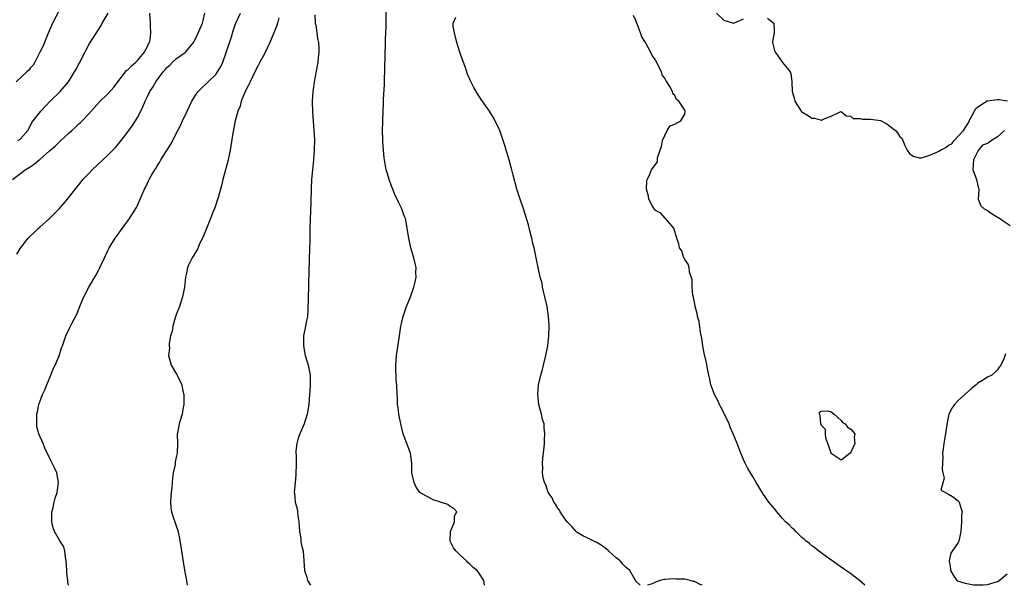
# Model space of a CAD drawing. Units: inches. Extents: x 2589000 to 2592000, y 1512000 to 1515000.
# Drawn here: x 2589799 to 2590000, y 1512000 to 1512116 of the extents above; entities that cross this region are included whole.
import ezdxf

# ---------------------------------------------------------------- set-up
doc = ezdxf.new("R2010")
doc.units = ezdxf.units.IN
doc.header["$MEASUREMENT"] = 0
doc.layers.add('LD25891512_2ft', color=41, linetype='Continuous')

msp = doc.modelspace()

# ---------------------------------------------------------------- linework, layer by layer
at = {"layer": 'LD25891512_2ft'}
for points, elevation in [([(2589807.67, 1512119), (2589805.6, 1512115), (2589804.56, 1512112.56), (2589803.94, 1512111), (2589803.66, 1512110.34), (2589803, 1512109.05), (2589801.98, 1512107), (2589801.63, 1512106.37), (2589801, 1512105.74), (2589800.7, 1512105.3), (2589800.33, 1512105), (2589798.16, 1512103)], 8226), ([(2589797.38, 1512083), (2589799.97, 1512085), (2589801, 1512085.61), (2589801.85, 1512086.15), (2589802.86, 1512087), (2589803, 1512087.1), (2589805, 1512088.83), (2589806.15, 1512089.85), (2589807, 1512090.73), (2589807.15, 1512090.85), (2589809, 1512092.56), (2589809.52, 1512093), (2589810.3, 1512093.7), (2589811, 1512094.38), (2589811.33, 1512094.67), (2589811.66, 1512095), (2589813, 1512096.45), (2589815.15, 1512098.85), (2589817, 1512100.57), (2589818.11, 1512101.89), (2589820.72, 1512105.28), (2589821, 1512105.46), (2589821.73, 1512106.27), (2589822.64, 1512107), (2589823, 1512107.36), (2589824.38, 1512109), (2589825, 1512110.2), (2589825.24, 1512110.76), (2589825.42, 1512111), (2589825.58, 1512111.58), (2589825.74, 1512113), (2589825.62, 1512114.38), (2589825.64, 1512115), (2589825.54, 1512117)], 8222), ([(2589798.26, 1512067.74), (2589799, 1512068.92), (2589800.61, 1512071), (2589801, 1512071.4), (2589801.83, 1512072.17), (2589802.65, 1512073), (2589803, 1512073.28), (2589805, 1512075), (2589806.96, 1512077), (2589808.69, 1512079), (2589810.57, 1512081.43), (2589811, 1512081.94), (2589811.46, 1512082.54), (2589811.83, 1512083), (2589813, 1512084.23), (2589813.71, 1512085), (2589817, 1512088.03), (2589818.46, 1512089.54), (2589819.36, 1512090.64), (2589819.62, 1512091), (2589821, 1512092.74), (2589821.18, 1512093), (2589821.98, 1512094.02), (2589822.6, 1512095), (2589823, 1512095.68), (2589823.7, 1512097), (2589824.11, 1512097.89), (2589824.54, 1512099), (2589825, 1512100), (2589825.49, 1512101), (2589826.11, 1512101.89), (2589826.75, 1512103), (2589828.25, 1512105), (2589828.61, 1512105.39), (2589829, 1512105.88), (2589829.59, 1512106.41), (2589830.15, 1512107), (2589831, 1512107.78), (2589832.72, 1512109), (2589832.87, 1512109.13), (2589834.45, 1512111), (2589835, 1512112.01), (2589836.31, 1512115), (2589836.45, 1512115.55), (2589836.75, 1512117)], 8220), ([(2589798.5, 1512091), (2589799, 1512091.27), (2589800.52, 1512093), (2589801, 1512093.88), (2589801.36, 1512094.64), (2589803.2, 1512097), (2589805.09, 1512099), (2589807.17, 1512101), (2589808.88, 1512103), (2589810.11, 1512105), (2589810.41, 1512105.59), (2589811.13, 1512106.87), (2589812.23, 1512109), (2589812.47, 1512109.53), (2589813.17, 1512110.83), (2589813.29, 1512111), (2589813.87, 1512111.87), (2589814.57, 1512113), (2589815.53, 1512114.47), (2589815.77, 1512115), (2589817, 1512117.04)], 8224), ([(2589808.87, 1512000), (2589808.73, 1512000.73), (2589808.71, 1512001), (2589808.49, 1512002.49), (2589808.5, 1512003), (2589808.4, 1512005), (2589808.23, 1512005.77), (2589808.13, 1512007), (2589807.9, 1512007.9), (2589807.09, 1512009.09), (2589807, 1512009.2), (2589805.97, 1512011), (2589805.72, 1512011.72), (2589805.43, 1512013), (2589805.48, 1512015), (2589805.65, 1512015.65), (2589805.94, 1512017), (2589806.15, 1512017.85), (2589806.52, 1512019), (2589806.81, 1512021), (2589806.45, 1512023), (2589806, 1512024), (2589805.54, 1512025), (2589805, 1512026.04), (2589804.04, 1512028.04), (2589803.66, 1512029), (2589802.78, 1512031), (2589802.4, 1512032.4), (2589802.35, 1512033), (2589802.41, 1512033.59), (2589802.39, 1512035), (2589802.51, 1512035.49), (2589802.81, 1512037), (2589803, 1512037.49), (2589803.55, 1512039), (2589804.01, 1512039.99), (2589804.4, 1512041), (2589805.24, 1512043), (2589805.74, 1512044.26), (2589806.12, 1512045), (2589806.95, 1512046.95), (2589807.46, 1512048.54), (2589807.64, 1512049), (2589808.33, 1512051), (2589809, 1512052.43), (2589809.54, 1512053.54), (2589810.55, 1512055.45), (2589811.24, 1512057.24), (2589811.97, 1512059), (2589813, 1512060.99), (2589814.53, 1512063.47), (2589815, 1512064.42), (2589815.2, 1512064.8), (2589815.53, 1512065.53), (2589816.24, 1512067), (2589817, 1512068.58), (2589817.22, 1512069), (2589818.43, 1512071), (2589819, 1512071.84), (2589819.49, 1512072.51), (2589821, 1512074.52), (2589821.34, 1512075), (2589822.75, 1512077.25), (2589823.56, 1512079), (2589823.94, 1512079.94), (2589824.42, 1512081), (2589824.64, 1512081.35), (2589825, 1512082.22), (2589825.26, 1512082.74), (2589825.35, 1512083), (2589825.78, 1512083.78), (2589826.51, 1512085), (2589826.72, 1512085.28), (2589827, 1512085.76), (2589827.51, 1512086.49), (2589827.77, 1512087), (2589829.79, 1512090.21), (2589831.26, 1512093), (2589831.83, 1512094.17), (2589832.23, 1512095), (2589833.12, 1512097), (2589834.09, 1512099), (2589835, 1512100.43), (2589835.4, 1512101), (2589836.2, 1512101.8), (2589837, 1512102.53), (2589837.46, 1512103), (2589839, 1512104.49), (2589839.37, 1512105), (2589840, 1512106), (2589840.43, 1512107), (2589841.14, 1512109), (2589842.2, 1512112.2), (2589842.58, 1512113.42), (2589843, 1512114.66), (2589843.14, 1512115), (2589844.07, 1512117)], 8218), ([(2589859.31, 1512116.69), (2589859.35, 1512115), (2589859.46, 1512114.54), (2589859.69, 1512113), (2589859.83, 1512111.83), (2589860.01, 1512111), (2589860.08, 1512109.92), (2589860.08, 1512109), (2589859.96, 1512107.96), (2589859.89, 1512107), (2589859.78, 1512106.22), (2589859.18, 1512103), (2589859, 1512101.88), (2589858.88, 1512101), (2589858.75, 1512099), (2589858.78, 1512096.78), (2589858.92, 1512094.92), (2589859.1, 1512093), (2589859.19, 1512091.19), (2589859.13, 1512089), (2589858.99, 1512087), (2589858.78, 1512085), (2589858.62, 1512083), (2589858.54, 1512081), (2589858.5, 1512078.5), (2589858.41, 1512076.41), (2589858.32, 1512075), (2589858.26, 1512073), (2589858.27, 1512071.73), (2589858.23, 1512070.23), (2589858.22, 1512069), (2589858.04, 1512063.96), (2589858.01, 1512062.01), (2589857.96, 1512061), (2589857.89, 1512059), (2589857.85, 1512056.15), (2589857.76, 1512055), (2589857.47, 1512053.47), (2589857.41, 1512053), (2589857, 1512051), (2589856.96, 1512049), (2589857.34, 1512047), (2589857.72, 1512045.72), (2589857.91, 1512045), (2589858.31, 1512043), (2589858.34, 1512041), (2589858.27, 1512039.73), (2589858.22, 1512039), (2589858.13, 1512038.13), (2589858.05, 1512037), (2589857.72, 1512035), (2589857.1, 1512033), (2589856.21, 1512031), (2589855.9, 1512030.1), (2589855.59, 1512029), (2589855.43, 1512027.43), (2589855.41, 1512027), (2589855.44, 1512026.56), (2589855.46, 1512025), (2589855.43, 1512022.57), (2589855.24, 1512021), (2589855.07, 1512019.07), (2589855.1, 1512018.9), (2589855.28, 1512017), (2589855.65, 1512015.65), (2589855.75, 1512015), (2589855.79, 1512014.21), (2589856.01, 1512013), (2589856.05, 1512012.05), (2589856.14, 1512011), (2589856.44, 1512009.56), (2589856.43, 1512009), (2589856.46, 1512008.46), (2589856.88, 1512007), (2589857.05, 1512005), (2589857.16, 1512003), (2589857.64, 1512001.64), (2589857.8, 1512001), (2589858.25, 1512000.25), (2589858.37, 1512000)], 8214), ([(2589894.02, 1512000), (2589894.02, 1512000.02), (2589893.86, 1512001), (2589893, 1512002.34), (2589892.52, 1512003), (2589891.67, 1512003.67), (2589891, 1512004.33), (2589890.63, 1512004.63), (2589890.33, 1512005), (2589889, 1512006.22), (2589888.23, 1512007), (2589887.69, 1512007.69), (2589887.02, 1512009), (2589887.05, 1512011), (2589887.88, 1512013), (2589887.89, 1512014.11), (2589888.34, 1512015), (2589887.72, 1512015.72), (2589887, 1512016.12), (2589886.53, 1512016.53), (2589885, 1512016.97), (2589883.51, 1512017.51), (2589883, 1512017.76), (2589881.28, 1512018.72), (2589881, 1512018.84), (2589880.79, 1512019), (2589880.05, 1512020.05), (2589879.59, 1512021), (2589879.24, 1512022.76), (2589879.17, 1512023), (2589879.16, 1512023.16), (2589879.17, 1512025), (2589878.89, 1512027), (2589878.1, 1512029), (2589877.6, 1512030.4), (2589877.37, 1512031), (2589876.9, 1512033), (2589876.5, 1512035), (2589876.34, 1512036.34), (2589876.22, 1512037), (2589876.18, 1512038.18), (2589876.11, 1512039), (2589876.05, 1512041), (2589875.96, 1512041.96), (2589875.93, 1512043), (2589875.88, 1512043.88), (2589875.87, 1512045), (2589875.95, 1512045.95), (2589876.02, 1512047), (2589876.11, 1512047.89), (2589876.57, 1512050.57), (2589876.89, 1512053), (2589877, 1512053.53), (2589877.35, 1512055), (2589878.03, 1512057), (2589878.85, 1512059), (2589879.58, 1512061), (2589879.78, 1512061.78), (2589880.03, 1512063), (2589879.99, 1512064.01), (2589880.02, 1512065), (2589879.85, 1512065.85), (2589879.56, 1512067), (2589878.93, 1512069), (2589878.5, 1512071), (2589878.22, 1512073), (2589878.05, 1512073.95), (2589877.82, 1512075), (2589877.58, 1512075.58), (2589877.09, 1512077), (2589876.39, 1512078.39), (2589876.14, 1512079), (2589875.76, 1512079.76), (2589875.24, 1512081), (2589875, 1512081.63), (2589874.52, 1512083), (2589874.15, 1512084.15), (2589873.92, 1512085), (2589873.52, 1512087), (2589873.46, 1512087.46), (2589873.32, 1512089), (2589873.24, 1512090.76), (2589873.2, 1512091.2), (2589873.17, 1512093), (2589873.2, 1512094.8), (2589873.19, 1512095.19), (2589873.37, 1512098.63), (2589873.37, 1512099.37), (2589873.54, 1512102.46), (2589873.64, 1512106.36), (2589873.66, 1512107.66), (2589873.69, 1512109), (2589873.75, 1512110.25), (2589873.78, 1512111.78), (2589873.84, 1512113), (2589873.88, 1512114.12), (2589873.9, 1512115), (2589873.87, 1512117.87)], 8212), ([(2589971.86, 1512000), (2589970.76, 1512001), (2589969, 1512002.31), (2589968.62, 1512002.62), (2589967, 1512003.68), (2589966.26, 1512004.26), (2589964.46, 1512005.54), (2589962.48, 1512007), (2589961.66, 1512007.66), (2589961, 1512008.07), (2589960.52, 1512008.52), (2589959.88, 1512009), (2589959.44, 1512009.44), (2589959, 1512009.78), (2589957.73, 1512011), (2589957.38, 1512011.38), (2589957, 1512011.7), (2589956.36, 1512012.36), (2589955.65, 1512013), (2589955, 1512013.69), (2589953.86, 1512015), (2589953.5, 1512015.5), (2589952.57, 1512016.57), (2589952.25, 1512017), (2589951, 1512018.78), (2589950.9, 1512018.9), (2589949.65, 1512021), (2589949, 1512022.12), (2589948.44, 1512023), (2589947.91, 1512023.91), (2589947.35, 1512025), (2589947, 1512025.74), (2589946.46, 1512027), (2589945.71, 1512029), (2589944.9, 1512031), (2589944.33, 1512032.33), (2589944.1, 1512033), (2589943.16, 1512035), (2589942.4, 1512036.4), (2589942.1, 1512037), (2589941.77, 1512037.77), (2589941.09, 1512039), (2589940.36, 1512041), (2589940.15, 1512042.15), (2589939.93, 1512043), (2589939.68, 1512044.32), (2589939.49, 1512045.49), (2589939, 1512047.46), (2589938.7, 1512049), (2589938.48, 1512050.48), (2589938.22, 1512051.78), (2589937.93, 1512053.93), (2589937.65, 1512055), (2589937.58, 1512055.58), (2589937.16, 1512057), (2589937.16, 1512057.16), (2589937, 1512057.81), (2589936.83, 1512058.83), (2589936.67, 1512059.33), (2589936.52, 1512061), (2589936.54, 1512062.54), (2589935.97, 1512064.03), (2589935.9, 1512065), (2589935.7, 1512065.7), (2589935, 1512066.61), (2589934.9, 1512066.9), (2589934.82, 1512067), (2589934.38, 1512068.38), (2589933.94, 1512069), (2589933.81, 1512069.81), (2589933.41, 1512071), (2589933, 1512072.33), (2589932.82, 1512073), (2589931.53, 1512074.47), (2589931.1, 1512075), (2589931.05, 1512075.05), (2589931, 1512075.06), (2589930.09, 1512076.09), (2589929, 1512076.68), (2589928.87, 1512076.87), (2589928.75, 1512077), (2589928.35, 1512077.65), (2589927.63, 1512079), (2589927.61, 1512079.61), (2589927.2, 1512081), (2589927.24, 1512082.76), (2589927.33, 1512083), (2589927.74, 1512083.74), (2589928.21, 1512085), (2589928.57, 1512085.43), (2589929.41, 1512086.59), (2589929.46, 1512087.46), (2589929.98, 1512089), (2589930.22, 1512089.78), (2589930.45, 1512091), (2589931.4, 1512093), (2589932.02, 1512093.98), (2589933, 1512094.34), (2589934.21, 1512095), (2589935, 1512096.33), (2589935.09, 1512097), (2589935, 1512097.18), (2589933.82, 1512099), (2589933.35, 1512099.35), (2589933, 1512100.21), (2589932.55, 1512100.55), (2589932.52, 1512101), (2589931.98, 1512102.02), (2589931.18, 1512103.18), (2589931, 1512103.58), (2589930.41, 1512104.41), (2589930.22, 1512105), (2589929.52, 1512106.48), (2589929.17, 1512107.17), (2589929, 1512107.45), (2589928.34, 1512108.34), (2589928.07, 1512109), (2589926.99, 1512111), (2589926.2, 1512112.2), (2589925.96, 1512113), (2589925.35, 1512114.65), (2589925.12, 1512115.12), (2589925, 1512115.5), (2589924.51, 1512116.51)], 8208), ([(2589941.53, 1512117), (2589943, 1512115.56), (2589945, 1512114.95), (2589945.04, 1512114.96), (2589945.08, 1512115), (2589947, 1512115.86)], 8206), ([(2589851.95, 1512116.05), (2589851.67, 1512115), (2589851.5, 1512114.5), (2589850.9, 1512113), (2589850.07, 1512111), (2589849, 1512108.67), (2589848.06, 1512107), (2589847.71, 1512106.29), (2589846.99, 1512105), (2589846.02, 1512103), (2589845.73, 1512102.27), (2589845.03, 1512101), (2589844.2, 1512099), (2589844.01, 1512097.99), (2589843.54, 1512097), (2589843, 1512095), (2589842.5, 1512092.5), (2589842.11, 1512089.89), (2589841.96, 1512089), (2589841.54, 1512087), (2589841.03, 1512085), (2589840.48, 1512083), (2589840.2, 1512081.8), (2589839.54, 1512079.54), (2589839.32, 1512078.68), (2589838.79, 1512077.21), (2589838.48, 1512076.48), (2589837.91, 1512075), (2589837.67, 1512074.33), (2589837.13, 1512073), (2589836.53, 1512071.47), (2589835.61, 1512069.61), (2589835.24, 1512068.77), (2589834.2, 1512067), (2589833.46, 1512065.46), (2589833.25, 1512065), (2589833, 1512063.85), (2589832.84, 1512063), (2589832.6, 1512061), (2589832.19, 1512059), (2589831.56, 1512057), (2589831, 1512055.55), (2589830.69, 1512054.69), (2589830.19, 1512053), (2589830.05, 1512051.95), (2589829.77, 1512051), (2589829.48, 1512049.48), (2589829.47, 1512049), (2589829.51, 1512048.49), (2589829.35, 1512047), (2589829.89, 1512045), (2589831, 1512043.21), (2589831.1, 1512043), (2589831.15, 1512042.85), (2589832.05, 1512041), (2589832.27, 1512039.73), (2589832.5, 1512039), (2589832.48, 1512037.52), (2589832.5, 1512037), (2589832.36, 1512036.36), (2589832.12, 1512035), (2589831.69, 1512033.69), (2589831.53, 1512033), (2589831.17, 1512031.17), (2589831.14, 1512030.86), (2589831.16, 1512029), (2589831.1, 1512027), (2589831, 1512026.45), (2589830.73, 1512025.27), (2589830.72, 1512025), (2589830.68, 1512024.68), (2589830.31, 1512023), (2589830.12, 1512021.88), (2589830, 1512020), (2589829.86, 1512019), (2589829.8, 1512018.2), (2589829.76, 1512017), (2589829.84, 1512015.84), (2589829.96, 1512015), (2589830.45, 1512013.55), (2589830.61, 1512013), (2589831, 1512011.94), (2589831.23, 1512011.23), (2589831.59, 1512009.59), (2589832.4, 1512004.4), (2589832.7, 1512002.7), (2589833.01, 1512001), (2589833.16, 1512000)], 8216), ([(2589925.88, 1512000), (2589925, 1512000.84), (2589924.93, 1512000.93), (2589924.94, 1512001), (2589924.88, 1512001.12), (2589923.75, 1512003), (2589923, 1512003.67), (2589922.33, 1512004.33), (2589921.82, 1512005), (2589921, 1512005.63), (2589919.48, 1512007), (2589919.25, 1512007.25), (2589919, 1512007.4), (2589918.1, 1512008.1), (2589917, 1512008.78), (2589916.84, 1512008.84), (2589915, 1512009.74), (2589914.13, 1512010.13), (2589913, 1512010.78), (2589912.75, 1512011), (2589911.98, 1512011.98), (2589911, 1512012.91), (2589910.66, 1512013.34), (2589909.49, 1512015), (2589909.35, 1512015.35), (2589909, 1512015.76), (2589908.58, 1512016.58), (2589908.2, 1512017), (2589907.86, 1512017.86), (2589907.07, 1512019), (2589906.55, 1512020.55), (2589906.28, 1512021), (2589906.03, 1512021.97), (2589905.89, 1512023), (2589905.97, 1512023.97), (2589905.92, 1512025), (2589905.97, 1512026.03), (2589906.11, 1512027), (2589906.22, 1512028.22), (2589906.27, 1512029), (2589906.33, 1512029.67), (2589906.39, 1512031), (2589906.21, 1512032.21), (2589906.21, 1512033), (2589905.91, 1512033.91), (2589905.69, 1512035), (2589905.16, 1512037), (2589904.92, 1512039), (2589905.08, 1512041), (2589905.56, 1512043), (2589905.88, 1512044.12), (2589906.1, 1512045), (2589906.6, 1512047), (2589906.96, 1512049), (2589907.19, 1512051), (2589907.23, 1512053), (2589907.22, 1512053.22), (2589907.1, 1512055), (2589906.82, 1512057), (2589906.37, 1512059), (2589906.15, 1512059.85), (2589905.9, 1512061), (2589905.79, 1512061.79), (2589905.44, 1512063), (2589904.98, 1512065), (2589904.66, 1512066.66), (2589904.58, 1512067), (2589904.19, 1512069), (2589903.92, 1512069.92), (2589903.7, 1512071), (2589903.26, 1512072.74), (2589903, 1512073.72), (2589902.63, 1512075), (2589901.98, 1512077), (2589901.29, 1512079), (2589900.66, 1512081), (2589899.88, 1512083.88), (2589899.64, 1512085), (2589899.47, 1512085.47), (2589899.09, 1512087), (2589898.56, 1512088.56), (2589898.46, 1512089), (2589898.23, 1512089.77), (2589897.13, 1512093), (2589897, 1512093.31), (2589896.23, 1512095), (2589895.78, 1512095.78), (2589895.03, 1512097), (2589893.35, 1512099.35), (2589893, 1512099.91), (2589892.55, 1512100.55), (2589891.83, 1512101.83), (2589891.16, 1512103.16), (2589890.56, 1512104.56), (2589890.1, 1512105.9), (2589889.5, 1512107.5), (2589889, 1512109.01), (2589888.38, 1512111), (2589887.88, 1512113), (2589887.63, 1512114.37), (2589887.62, 1512115), (2589888.17, 1512116.17)], 8210), ([(2589951.98, 1512115.98), (2589953, 1512115.2), (2589953.21, 1512115), (2589953.28, 1512113.28), (2589953.3, 1512113), (2589953, 1512111.21), (2589952.95, 1512111), (2589953.39, 1512109.39), (2589953.59, 1512109), (2589955, 1512106.93), (2589956.57, 1512105), (2589956.7, 1512104.7), (2589956.91, 1512103), (2589957.01, 1512101), (2589957.46, 1512099.46), (2589957.52, 1512099), (2589958.82, 1512097), (2589958.91, 1512096.91), (2589959, 1512096.85), (2589960.16, 1512096.16), (2589961, 1512095.57), (2589961.57, 1512095.57), (2589963, 1512095.15), (2589963.35, 1512095.35), (2589965, 1512095.96), (2589966.82, 1512096.82), (2589967, 1512096.89), (2589968.02, 1512096.02), (2589969, 1512095.98), (2589969.5, 1512095.5), (2589971, 1512095.47), (2589971.34, 1512095.34), (2589973, 1512095.33), (2589975.07, 1512095.07), (2589976.39, 1512094.39), (2589977, 1512093.92), (2589978.12, 1512093), (2589978.53, 1512092.53), (2589979, 1512091.85), (2589979.42, 1512091.42), (2589979.62, 1512091), (2589980.07, 1512089.93), (2589980.54, 1512089), (2589981, 1512088.33), (2589981.77, 1512087.77), (2589983, 1512087.41), (2589983.45, 1512087.45), (2589985, 1512087.92), (2589986.62, 1512088.62), (2589987, 1512088.77), (2589987.36, 1512089), (2589988.44, 1512089.56), (2589989, 1512090.03), (2589989.71, 1512090.29), (2589990.15, 1512091), (2589991, 1512091.85), (2589992.04, 1512093), (2589993, 1512094.55), (2589993.2, 1512094.8), (2589993.2, 1512095), (2589994.3, 1512097), (2589994.52, 1512097.48), (2589995, 1512097.85), (2589996.93, 1512099.07), (2589999, 1512099.39), (2589999.39, 1512099.39), (2590001.06, 1512099.06)], 8206), ([(2590000.48, 1512093), (2589999, 1512091.71), (2589997.81, 1512091), (2589997.36, 1512090.64), (2589997, 1512090.38), (2589995.97, 1512090.03), (2589995.05, 1512088.95), (2589994.1, 1512087), (2589993.98, 1512085), (2589994.27, 1512084.27), (2589994.74, 1512083), (2589995, 1512081.72), (2589995.19, 1512081), (2589995.2, 1512080.8), (2589995.09, 1512079), (2589995.63, 1512077.63), (2589996.32, 1512077), (2589997, 1512076.63), (2589997.96, 1512075.96), (2589999, 1512075.31), (2589999.2, 1512075.2), (2590000.38, 1512074.38), (2590001.6, 1512073.6)], 8206), ([(2590000.69, 1512047.31), (2590000.31, 1512046.31), (2589999.71, 1512045), (2589999.37, 1512044.63), (2589999, 1512044.04), (2589998.48, 1512043.52), (2589997.87, 1512043), (2589997, 1512042.55), (2589995.8, 1512041.8), (2589995, 1512041.32), (2589994.67, 1512041), (2589993.73, 1512040.27), (2589993, 1512039.66), (2589992.37, 1512039), (2589991, 1512037.82), (2589990.25, 1512037), (2589989.73, 1512036.27), (2589989.06, 1512035), (2589988.7, 1512033.3), (2589988.36, 1512031), (2589988.16, 1512029.84), (2589988.03, 1512029), (2589987.89, 1512027.89), (2589987.8, 1512027), (2589987.86, 1512026.14), (2589987.76, 1512025), (2589987.68, 1512023.68), (2589987.83, 1512023), (2589988.11, 1512021.89), (2589987.44, 1512019.44), (2589988.35, 1512019), (2589989, 1512018.67), (2589989.84, 1512018.16), (2589991, 1512017.29), (2589991.11, 1512017.11), (2589991.21, 1512017), (2589991.62, 1512015.62), (2589991.78, 1512015), (2589991.69, 1512014.31), (2589991.68, 1512013), (2589991.51, 1512011), (2589991.09, 1512009), (2589991, 1512008.77), (2589989.76, 1512007), (2589989.46, 1512006.54), (2589989.15, 1512005), (2589989.4, 1512003.4), (2589989.4, 1512003), (2589990.11, 1512001.89), (2589990.71, 1512001), (2589991, 1512000.82), (2589992.41, 1512000.41), (2589994.12, 1512000.12), (2589995, 1512000.12), (2589996.09, 1512000.09), (2589997, 1512000.16), (2589999, 1512000.78), (2589999.36, 1512001), (2590001, 1512002.35)], 8206), ([(2589938.58, 1512000), (2589938.18, 1512000.18), (2589937, 1512000.77), (2589936.78, 1512000.78), (2589936.12, 1512001), (2589935, 1512001.23), (2589933.26, 1512001.26), (2589932.65, 1512001.35), (2589931, 1512001.17), (2589930.81, 1512001.19), (2589929.95, 1512001), (2589929, 1512000.63), (2589928.31, 1512000.31), (2589927.38, 1512000)], 8210)]:
    msp.add_lwpolyline(points, dxfattribs=dict(at, elevation=elevation))
at = {"layer": 'LD25891512_2ft', "elevation": 8208}
msp.add_lwpolyline([(2589964.49, 1512028.49), (2589964.29, 1512029), (2589963.91, 1512030.09), (2589963.82, 1512031), (2589963.84, 1512031.84), (2589963, 1512032.71), (2589962.88, 1512033), (2589962.72, 1512034.72), (2589962.6, 1512035), (2589962.62, 1512035.38), (2589963, 1512035.61), (2589964.3, 1512035.7), (2589965, 1512035.46), (2589965.58, 1512035), (2589967, 1512033.71), (2589967.32, 1512033.32), (2589967.82, 1512033), (2589968.33, 1512032.33), (2589969, 1512031.93), (2589969.79, 1512031), (2589969.7, 1512030.3), (2589969.83, 1512029), (2589969, 1512027.2), (2589968.85, 1512027), (2589967, 1512025.58), (2589965, 1512026.95), (2589964.97, 1512027)], close=True, dxfattribs=at)

doc.saveas('drawing.dxf')
